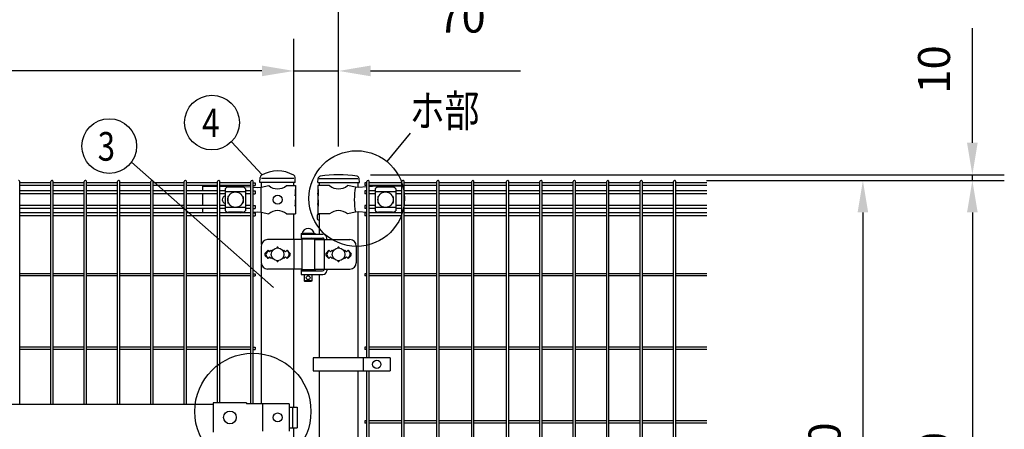
# Model space of a CAD drawing. Units: millimetres. Extents: x 123 to 7340, y 46 to 5280.
# Drawn here: x 1538 to 3079, y 3281 to 3922 of the extents above; entities that cross this region are included whole.
import ezdxf

# ---------------------------------------------------------------- set-up
doc = ezdxf.new("R2010")
doc.units = ezdxf.units.MM
doc.header["$LTSCALE"] = 200
doc.header["$PDMODE"] = 33
doc.header["$PDSIZE"] = 1
for name, color, linetype in [('MOJI', 6, 'Continuous'), ('SJC', 1, 'Continuous'), ('SUNPOU', 4, 'Continuous')]:
    doc.layers.add(name, color=color, linetype=linetype)
doc.styles.add('EXT08', font='ROMANS.shx', dxfattribs={"width": 0.8, "bigfont": 'EXTFONT.shx'})
doc.dimstyles.new('SJC', dxfattribs={"dimtxt": 0.18, "dimasz": 0.18, "dimexe": 0.18, "dimexo": 0.0625, "dimgap": 0.09, "dimtad": 0, "dimtih": 1, "dimtoh": 1, "dimdec": 4, "dimzin": 0, "dimdsep": 46, "dimtxsty": 'Standard', "dimcen": 0.09, "dimadec": 0, "dimazin": 0, "dimtfac": 1, "dimtdec": 4, "dimtofl": 0, "dimtmove": 0, "dimatfit": 3, "dimfxl": 1, "dimtolj": 1, "dimtzin": 0, "dimarcsym": 0})

# ---------------------------------------------------------------- blocks, each defined once
blk = doc.blocks.new('*D2')
at = {"layer": 'DEFPOINTS', "color": 0}
for p in [(1967.4, 3841.7), (1967.4, 3673.4), (2037.4, 3673.4)]:
    blk.add_point(p, dxfattribs=at)
at = {"layer": 'SUNPOU', "color": 0, "lineweight": -2}
for p, q in [((1967.4, 3723.4), (1967.4, 3891.7)), ((2037.4, 3723.4), (2037.4, 3891.7)), ((1917.4, 3841.7), (1867.4, 3841.7)), ((1967.4, 3841.7), (2037.4, 3841.7)), ((2087.4, 3841.7), (2322.1, 3841.7))]:
    blk.add_line(p, q, dxfattribs=at)
at = {"layer": 'SUNPOU', "color": 0}
for points in [[(1917.4, 3850.1), (1917.4, 3833.4), (1967.4, 3841.7)], [(2087.4, 3850.1), (2087.4, 3833.4), (2037.4, 3841.7)]]:
    blk.add_solid(points, dxfattribs=at)
at = {"layer": 'SUNPOU', "color": 0, "insert": (2229.8, 3926.7), "char_height": 50, "attachment_point": 5, "style": 'EXT08'}
blk.add_mtext('\\A1;70', dxfattribs=at)
blk = doc.blocks.new('*D4')
at = {"layer": 'DEFPOINTS', "color": 0}
for p in [(837.4, 4009.2), (837.4, 3673.4), (2037.4, 3673.4)]:
    blk.add_point(p, dxfattribs=at)
at = {"layer": 'SUNPOU', "color": 0, "lineweight": -2}
for p, q in [((837.4, 3723.4), (837.4, 4059.2)), ((2037.4, 3723.4), (2037.4, 4059.2)), ((1987.4, 4009.2), (887.4, 4009.2))]:
    blk.add_line(p, q, dxfattribs=at)
at = {"layer": 'SUNPOU', "color": 0}
for points in [[(887.4, 4017.5), (887.4, 4000.8), (837.4, 4009.2)], [(1987.4, 4017.5), (1987.4, 4000.8), (2037.4, 4009.2)]]:
    blk.add_solid(points, dxfattribs=at)
at = {"layer": 'SUNPOU', "color": 0, "insert": (1437.4, 4094.2), "char_height": 50, "attachment_point": 5, "style": 'EXT08'}
blk.add_mtext('\\A1;1200', dxfattribs=at)
blk = doc.blocks.new('*D6')
at = {"layer": 'DEFPOINTS', "color": 0}
for p in [(2037.4, 3679.4), (2563.1, 3670.4), (3029.1, 3670.4)]:
    blk.add_point(p, dxfattribs=at)
at = {"layer": 'SUNPOU', "color": 0, "lineweight": -2}
for p, q in [((3029.1, 3729.4), (3029.1, 3908.5)), ((2087.4, 3679.4), (3079.1, 3679.4)), ((2613.1, 3670.4), (3079.1, 3670.4)), ((3029.1, 3670.4), (3029.1, 3679.4)), ((3029.1, 3620.4), (3029.1, 3570.4))]:
    blk.add_line(p, q, dxfattribs=at)
at = {"layer": 'SUNPOU', "color": 0}
for points in [[(3020.7, 3729.4), (3037.4, 3729.4), (3029.1, 3679.4)], [(3020.7, 3620.4), (3037.4, 3620.4), (3029.1, 3670.4)]]:
    blk.add_solid(points, dxfattribs=at)
at = {"layer": 'SUNPOU', "color": 0, "insert": (2969.1, 3844), "char_height": 50, "attachment_point": 5, "rotation": 90, "style": 'EXT08'}
blk.add_mtext('\\A1;10', dxfattribs=at)
blk = doc.blocks.new('*D7')
at = {"layer": 'DEFPOINTS', "color": 0}
for p in [(2563.1, 3670.4), (2563.1, 2800.4), (2857.8, 2800.4)]:
    blk.add_point(p, dxfattribs=at)
at = {"layer": 'SUNPOU', "color": 0, "lineweight": -2}
for p, q in [((2613.1, 3670.4), (2907.8, 3670.4)), ((2857.8, 3620.4), (2857.8, 2850.4)), ((2613.1, 2800.4), (2907.8, 2800.4))]:
    blk.add_line(p, q, dxfattribs=at)
at = {"layer": 'SUNPOU', "color": 0}
for points in [[(2849.5, 3620.4), (2866.1, 3620.4), (2857.8, 3670.4)], [(2849.5, 2850.4), (2866.1, 2850.4), (2857.8, 2800.4)]]:
    blk.add_solid(points, dxfattribs=at)
at = {"layer": 'SUNPOU', "color": 0, "insert": (2797.8, 3235.4), "char_height": 50, "attachment_point": 5, "rotation": 90, "style": 'EXT08'}
blk.add_mtext('\\A1;870', dxfattribs=at)
blk = doc.blocks.new('*D9')
at = {"layer": 'DEFPOINTS', "color": 0}
for p in [(2563.1, 3670.4), (2563.1, 2770.4), (3029.1, 2770.4)]:
    blk.add_point(p, dxfattribs=at)
at = {"layer": 'SUNPOU', "color": 0, "lineweight": -2}
for p, q in [((2613.1, 3670.4), (3079.1, 3670.4)), ((3029.1, 3620.4), (3029.1, 2820.4)), ((2613.1, 2770.4), (3079.1, 2770.4))]:
    blk.add_line(p, q, dxfattribs=at)
at = {"layer": 'SUNPOU', "color": 0}
for points in [[(3020.7, 3620.4), (3037.4, 3620.4), (3029.1, 3670.4)], [(3020.7, 2820.4), (3037.4, 2820.4), (3029.1, 2770.4)]]:
    blk.add_solid(points, dxfattribs=at)
at = {"layer": 'SUNPOU', "color": 0, "insert": (2969.1, 3220.4), "char_height": 50, "attachment_point": 5, "rotation": 90, "style": 'EXT08'}
blk.add_mtext('\\A1;900', dxfattribs=at)
blk = doc.blocks.new('*D13')
at = {"layer": 'DEFPOINTS', "color": 0}
for p in [(887.4, 3841.7), (887.4, 3673.4), (1967.4, 3673.4)]:
    blk.add_point(p, dxfattribs=at)
at = {"layer": 'SUNPOU', "color": 0, "lineweight": -2}
for p, q in [((887.4, 3723.4), (887.4, 3891.7)), ((1967.4, 3723.4), (1967.4, 3891.7)), ((1917.4, 3841.7), (937.4, 3841.7))]:
    blk.add_line(p, q, dxfattribs=at)
at = {"layer": 'SUNPOU', "color": 0}
for points in [[(937.4, 3850.1), (937.4, 3833.4), (887.4, 3841.7)], [(1917.4, 3850.1), (1917.4, 3833.4), (1967.4, 3841.7)]]:
    blk.add_solid(points, dxfattribs=at)
at = {"layer": 'SUNPOU', "color": 0, "insert": (1427.4, 3926.7), "char_height": 50, "attachment_point": 5, "style": 'EXT08'}
blk.add_mtext('\\A1;1080', dxfattribs=at)

msp = doc.modelspace()

# ---------------------------------------------------------------- linework, layer by layer
at = {"layer": 'MOJI'}
for p, q in [((1967.38605, 3673.44628), (1916.58605, 3673.44628)), ((2007.13605, 3673.44628), (2067.63605, 3673.44628)), ((1824.28605, 3661.44628), (1848.10605, 3661.44628)), ((1824.28605, 3661.44628), (1824.28605, 3654.09628)), ((1851.70605, 3661.44628), (1879.11905, 3661.44628)), ((1860.01105, 3657.64375), (1860.01105, 3623.24881)), ((1892.01105, 3652.69434), (1860.01105, 3652.69434)), ((1887.01105, 3660.05105), (1865.01105, 3660.05105)), ((1879.11905, 3661.44628), (1900.31605, 3660.27786)), ((1892.01105, 3657.64375), (1892.01105, 3623.24881)), ((1903.91605, 3660.07942), (1910.8667, 3659.69628)), ((1910.8667, 3659.69628), (1916.11905, 3659.94628)), ((1915.76163, 3659.92841), (1915.76163, 3620.96415)), ((1916.11905, 3659.94628), (1928.01907, 3662.44628)), ((1955.95303, 3662.44628), (1969.78605, 3662.44628)), ((1969.27704, 3656.44628), (1969.78605, 3656.44628)), ((1969.27704, 3656.44628), (1969.27704, 3646.44628)), ((1969.78605, 3662.44628), (1969.78605, 3656.44628)), ((1969.78605, 3656.44628), (1969.78605, 3634.44628)), ((2023.41907, 3662.44628), (2004.78605, 3662.44628)), ((2004.78605, 3662.44628), (2004.78605, 3656.44628)), ((2004.78605, 3656.44628), (2005.385, 3656.44628)), ((2004.78605, 3656.44628), (2004.78605, 3634.44628)), ((2005.385, 3656.44628), (2005.385, 3646.44628)), ((2063.79576, 3659.92103), (2051.35303, 3662.44628)), ((2068.62687, 3659.69628), (2063.79576, 3659.92103)), ((2081.76835, 3660.53995), (2068.62687, 3659.69628)), ((2095.88605, 3661.44628), (2085.36835, 3660.77106)), ((2094.88605, 3657.64375), (2094.88605, 3623.24881)), ((2126.88605, 3652.69434), (2094.88605, 3652.69434)), ((2135.88605, 3661.44628), (2095.88605, 3661.44628)), ((2121.88605, 3660.05105), (2099.88605, 3660.05105)), ((2126.88605, 3657.64375), (2126.88605, 3623.24881)), ((2135.88605, 3661.44628), (2135.88605, 3654.09628)), ((1824.28605, 3649.59628), (1824.28605, 3631.29628)), ((1864.01105, 3644.94628), (1864.01105, 3635.94628)), ((1865.01105, 3645.94628), (1865.34569, 3645.94628)), ((1886.67641, 3645.94628), (1887.01105, 3645.94628)), ((1888.01105, 3644.94628), (1888.01105, 3635.94628)), ((1969.27704, 3646.44628), (1969.78605, 3650.44628)), ((1969.27704, 3640.44628), (1969.78605, 3640.44628)), ((1969.27704, 3640.44628), (1969.27704, 3630.44628)), ((1969.78605, 3650.44628), (1969.78605, 3640.44628)), ((2004.78605, 3650.44628), (2004.78605, 3640.44628)), ((2005.385, 3646.44628), (2004.78605, 3650.44628)), ((2004.78605, 3640.44628), (2005.385, 3640.44628)), ((2005.385, 3640.44628), (2005.385, 3630.44628)), ((2098.88605, 3644.94628), (2098.88605, 3635.94628)), ((2099.88605, 3645.94628), (2100.22069, 3645.94628)), ((2121.55141, 3645.94628), (2121.88605, 3645.94628)), ((2122.88605, 3644.94628), (2122.88605, 3635.94628)), ((2135.88605, 3649.59628), (2135.88605, 3631.29628)), ((1824.28605, 3626.79628), (1824.28605, 3619.69628)), ((1892.01105, 3628.19822), (1860.01105, 3628.19822)), ((1865.01105, 3634.94628), (1865.34569, 3634.94628)), ((1887.01105, 3620.84151), (1865.01105, 3620.84151)), ((1883.65443, 3619.69628), (1900.31605, 3620.61471)), ((1886.67641, 3634.94628), (1887.01105, 3634.94628)), ((1903.91605, 3620.81315), (1910.8667, 3621.19628)), ((1910.8667, 3621.19628), (1916.11905, 3620.94628)), ((1916.11905, 3620.94628), (1928.01907, 3618.44628)), ((1969.27704, 3630.44628), (1969.78605, 3634.44628)), ((1969.78605, 3634.44628), (1969.78605, 3618.44628)), ((2004.78605, 3634.44628), (2004.78605, 3618.44628)), ((2005.385, 3630.44628), (2004.78605, 3634.44628)), ((2063.79576, 3620.97153), (2051.35303, 3618.44628)), ((2068.62687, 3621.19628), (2063.79576, 3620.97153)), ((2081.76835, 3620.35262), (2068.62687, 3621.19628)), ((2126.88605, 3628.19822), (2094.88605, 3628.19822)), ((2099.88605, 3634.94628), (2100.22069, 3634.94628)), ((2121.88605, 3620.84151), (2099.88605, 3620.84151)), ((2121.55141, 3634.94628), (2121.88605, 3634.94628)), ((2135.88605, 3626.79628), (2135.88605, 3619.69628)), ((1955.95303, 3618.44628), (1969.78605, 3618.44628)), ((2023.41907, 3618.44628), (2004.78605, 3618.44628)), ((2091.99188, 3619.69628), (2085.36835, 3620.1215)), ((1979.81105, 3577.94628), (1926.33225, 3577.94628)), ((1967.58842, 3577.94628), (1967.58842, 3531.94628)), ((1978.81105, 3587.44628), (2000.81105, 3587.44628)), ((1978.81105, 3587.44628), (1978.81105, 3586.44628)), ((1978.81105, 3586.44628), (1978.81105, 3580.44628)), ((1978.81105, 3586.44628), (2012.86554, 3586.44628)), ((1978.81105, 3586.44628), (2000.81105, 3586.44628)), ((1978.81105, 3580.44628), (2012.37247, 3580.44628)), ((1979.81105, 3578.94628), (1979.81105, 3530.94628)), ((1999.81105, 3578.94628), (1979.81105, 3578.94628)), ((1999.31105, 3587.44628), (1980.31105, 3587.44628)), ((1983.81105, 3580.44628), (1983.81105, 3578.94628)), ((1995.81105, 3580.44628), (1995.81105, 3578.94628)), ((1999.81105, 3578.94628), (1999.81105, 3530.94628)), ((1999.81105, 3577.94628), (2055.15516, 3577.94628)), ((2000.81105, 3587.44628), (2000.81105, 3586.44628)), ((2014.97055, 3578.94628), (2014.97055, 3530.94628)), ((2018.86554, 3577.94628), (2018.86554, 3580.44628)), ((1916.33225, 3567.94628), (1916.33225, 3541.94628)), ((1926.98605, 3561.31024), (1922.74341, 3557.0676)), ((1926.98605, 3561.31024), (1924.06004, 3556.50702)), ((1926.98605, 3561.31024), (1929.48605, 3558.81024)), ((1929.48605, 3558.81024), (1931.98605, 3561.31024)), ((1931.98605, 3561.31024), (1933.33467, 3559.96162)), ((1950.63743, 3559.96162), (1951.98605, 3561.31024)), ((1951.98605, 3561.31024), (1954.48605, 3558.81024)), ((1954.48605, 3558.81024), (1956.98605, 3561.31024)), ((1956.98605, 3561.31024), (1961.22869, 3557.0676)), ((1956.98605, 3561.31024), (1959.91206, 3556.50702)), ((2022.38605, 3561.31024), (2018.14312, 3557.06731)), ((2022.38605, 3561.31024), (2019.46007, 3556.507)), ((2024.88605, 3558.81024), (2022.38605, 3561.31024)), ((2027.38605, 3561.31024), (2024.88605, 3558.81024)), ((2028.73467, 3559.96162), (2027.38605, 3561.31024)), ((2047.38605, 3561.31024), (2046.03743, 3559.96162)), ((2049.88605, 3558.81024), (2047.38605, 3561.31024)), ((2052.38605, 3561.31024), (2049.88605, 3558.81024)), ((2052.38605, 3561.31024), (2056.62898, 3557.06731)), ((2052.38605, 3561.31024), (2055.31203, 3556.507)), ((2065.15516, 3567.94628), (2065.15516, 3541.94628)), ((1922.74341, 3552.82496), (1926.98605, 3548.58232)), ((1926.98605, 3548.58232), (1924.06004, 3553.38554)), ((1929.48605, 3551.08232), (1926.98605, 3548.58232)), ((1931.98605, 3548.58232), (1929.48605, 3551.08232)), ((1933.33467, 3549.93094), (1931.98605, 3548.58232)), ((1951.98605, 3548.58232), (1950.63743, 3549.93094)), ((1954.48605, 3551.08232), (1951.98605, 3548.58232)), ((1956.98605, 3548.58232), (1954.48605, 3551.08232)), ((1956.98605, 3548.58232), (1959.91206, 3553.38554)), ((1961.22869, 3552.82496), (1956.98605, 3548.58232)), ((2018.14341, 3552.82496), (2022.38605, 3548.58232)), ((2022.38605, 3548.58232), (2019.46007, 3553.38556)), ((2022.38605, 3548.58232), (2024.88605, 3551.08232)), ((2024.88605, 3551.08232), (2027.38605, 3548.58232)), ((2027.38605, 3548.58232), (2028.73467, 3549.93094)), ((2046.03743, 3549.93094), (2047.38605, 3548.58232)), ((2047.38605, 3548.58232), (2049.88605, 3551.08232)), ((2049.88605, 3551.08232), (2052.38605, 3548.58232)), ((2052.38605, 3548.58232), (2055.31203, 3553.38556)), ((2056.62869, 3552.82496), (2052.38605, 3548.58232)), ((1979.81105, 3531.94628), (1926.33225, 3531.94628)), ((1978.81105, 3530.44628), (2000.81105, 3530.44628)), ((1978.81105, 3530.44628), (1978.81105, 3529.44628)), ((1978.81105, 3529.44628), (1978.81105, 3523.44628)), ((1978.81105, 3529.44628), (2012.37247, 3529.44628)), ((1978.81105, 3529.44628), (2000.81105, 3529.44628)), ((1999.81105, 3530.94628), (1979.81105, 3530.94628)), ((1983.81105, 3530.94628), (1983.81105, 3530.44628)), ((1995.81105, 3530.94628), (1995.81105, 3530.44628)), ((1999.81105, 3531.94628), (2055.15516, 3531.94628)), ((2000.81105, 3530.44628), (2000.81105, 3529.44628)), ((2018.86554, 3531.94628), (2018.86554, 3529.44628)), ((1978.81105, 3523.44628), (2012.86554, 3523.44628)), ((1983.81105, 3523.44628), (1983.81105, 3513.44628)), ((1995.81105, 3513.44628), (1983.81105, 3513.44628)), ((1983.81105, 3513.44628), (1984.81105, 3512.44628)), ((1995.81105, 3513.44628), (1994.81105, 3512.44628)), ((1995.81105, 3523.44628), (1995.81105, 3513.44628)), ((1994.81105, 3512.44628), (1984.81105, 3512.44628)), ((2118.36509, 3392.94626), (1997.86509, 3392.94626)), ((1997.86509, 3392.94626), (1997.86509, 3372.94626)), ((2075.89834, 3392.94626), (2075.89834, 3372.94626)), ((2118.36509, 3392.94626), (2118.36509, 3372.94626)), ((1997.86509, 3372.94626), (2118.36509, 3372.94626)), ((1013.38605, 3320.94628), (1841.38605, 3320.94628)), ((1841.38605, 3323.04628), (1841.38605, 3276.84628)), ((1893.38605, 3323.04628), (1841.38605, 3323.04628)), ((1893.38605, 3323.04628), (1893.38605, 3321.44628)), ((1960.26506, 3321.44628), (1893.38605, 3321.44628)), ((1918.47744, 3321.44628), (1918.47744, 3278.44628)), ((1960.26506, 3321.44628), (1960.26506, 3278.44628)), ((1960.26506, 3315.94628), (1972.57109, 3315.94628)), ((1965.4781, 3315.94628), (1965.4781, 3283.94628)), ((1972.57109, 3315.94628), (1972.57109, 3283.94628)), ((1960.26506, 3283.94628), (1972.57109, 3283.94628))]:
    msp.add_line(p, q, dxfattribs=at)
for centre, radius in [((1876.01105, 3640.44628), 12), ((2110.88605, 3640.44628), 12), ((1941.98605, 3640.44628), 7), ((1941.98605, 3554.94628), 10), ((2037.38605, 3554.94628), 10), ((1989.81105, 3518.44628), 3), ((2097.13171, 3382.94626), 6.5), ((1867.38604, 3299.94628), 10), ((1941.98605, 3299.94628), 7)]:
    msp.add_circle(centre, radius, dxfattribs=at)
for centre, radius, start, end in [((1865.71058, 3652.20193), 7.88023, 95.09287462, 136.32509169), ((1886.31152, 3652.20193), 7.88023, 43.67490831, 84.90712538), ((1941.98605, 3679.45393), 22.00765, 230.60656182, 309.39343818), ((2037.38605, 3679.45393), 22.00765, 230.60656182, 309.39343818), ((2171.88068, 3640.44628), 109.82539, 169.78603114, 190.21396886), ((2100.58558, 3652.20193), 7.88023, 95.09287462, 136.32509169), ((2121.18652, 3652.20193), 7.88023, 43.67490831, 84.90712538), ((1861.26105, 3640.44628), 6, 102.02471486, 257.97528514), ((1865.01105, 3644.94628), 1, 90, 180), ((1865.01105, 3635.94628), 1, 180, 270), ((1887.01105, 3644.94628), 1, 0, 90), ((1887.01105, 3635.94628), 1, 270, 0), ((2099.88605, 3644.94628), 1, 90, 180), ((2099.88605, 3635.94628), 1, 180, 270), ((2121.88605, 3644.94628), 1, 0, 90), ((2121.88605, 3635.94628), 1, 270, 0), ((1865.71058, 3628.69063), 7.88023, 223.67490831, 264.90712538), ((1886.31152, 3628.69063), 7.88023, 275.09287462, 316.32509169), ((1941.98605, 3601.43863), 22.00765, 50.60656182, 129.39343818), ((2037.38605, 3601.43863), 22.00765, 50.60656182, 129.39343818), ((2100.58558, 3628.69063), 7.88023, 223.67490831, 264.90712538), ((2121.18652, 3628.69063), 7.88023, 275.09287462, 316.32509169), ((1989.81105, 3585.80566), 9.64062, 9.79818491, 170.20181509), ((1926.33225, 3567.94628), 10, 90, 180), ((1995.33295, 3577.44628), 3, 30, 80.82980076), ((2012.37247, 3577.44628), 3, 30, 90), ((2012.86554, 3580.44628), 6, 0, 90), ((2055.15516, 3567.94628), 10, 0, 90), ((1941.98605, 3565.31024), 1, 336.05783135, 203.94216865), ((2037.38605, 3565.31024), 1, 336.05783135, 203.94216865), ((1924.86473, 3554.94628), 3, 135, 225), ((1926.62209, 3554.94628), 3, 148.65121084, 211.34878916), ((1941.98605, 3544.58232), 1, 156.05783135, 23.94216865), ((1957.35001, 3554.94628), 3, 328.65121084, 31.34878916), ((1959.10737, 3554.94628), 3, 315, 45), ((2020.26473, 3554.94628), 3, 135, 225), ((2022.02213, 3554.94628), 3, 148.65156482, 211.34843518), ((2037.38605, 3544.58232), 1, 156.05783135, 23.94216865), ((2052.74997, 3554.94628), 3, 328.65156482, 31.34843518), ((2054.50737, 3554.94628), 3, 315, 45), ((1926.33225, 3541.94628), 10, 180, 270), ((1995.33295, 3532.44628), 3, 318.1896851, 330), ((2012.37247, 3532.44628), 3, 270, 330), ((2012.86554, 3529.44628), 6, 270, 0), ((2055.15516, 3541.94628), 10, 270, 0)]:
    msp.add_arc(centre, radius, start, end, dxfattribs=at)
at = {"layer": 'SJC'}
for p, q in [((1538.44605, 3320.94628), (1538.44605, 3668.64628)), ((1587.05605, 3666.89628), (1538.44605, 3666.89628)), ((1587.05605, 3320.94628), (1587.05605, 3668.64628)), ((1590.65605, 3320.94628), (1590.65605, 3668.64628)), ((1639.26605, 3666.89628), (1590.65605, 3666.89628)), ((1639.26605, 3320.94628), (1639.26605, 3668.64628)), ((1642.86605, 3320.94628), (1642.86605, 3668.64628)), ((1691.47605, 3666.89628), (1642.86605, 3666.89628)), ((1691.47605, 3320.94628), (1691.47605, 3668.64628)), ((1695.07605, 3320.94628), (1695.07605, 3668.64628)), ((1743.68605, 3666.89628), (1695.07605, 3666.89628)), ((1743.68605, 3320.94628), (1743.68605, 3668.64628)), ((1747.28605, 3320.94628), (1747.28605, 3668.64628)), ((1795.89605, 3666.89628), (1747.28605, 3666.89628)), ((1795.89605, 3320.94628), (1795.89605, 3668.64628)), ((1799.49605, 3320.94628), (1799.49605, 3668.64628)), ((1848.10605, 3666.89628), (1799.49605, 3666.89628)), ((1848.10605, 3323.04628), (1848.10605, 3668.64628)), ((1851.70605, 3323.04628), (1851.70605, 3668.64628)), ((1900.31605, 3666.89628), (1851.70605, 3666.89628)), ((1900.31605, 3321.44628), (1900.31605, 3668.64628)), ((1903.91605, 3321.44628), (1903.91605, 3668.64628)), ((1903.91605, 3666.89628), (1907.11605, 3666.89628)), ((1907.11605, 3666.89628), (1907.11605, 3662.39628)), ((1914.33605, 3667.44628), (1914.67723, 3675.24099)), ((1969.63605, 3667.44628), (1914.33605, 3667.44628)), ((1916.58605, 3660.04439), (1916.58605, 3667.44628)), ((1967.38605, 3662.44628), (1967.38605, 3667.44628)), ((1969.63605, 3667.44628), (1969.2941, 3675.25853)), ((2004.91898, 3667.44628), (2005.31761, 3673.42577)), ((2004.91898, 3667.44628), (2069.91898, 3667.44628)), ((2007.13605, 3667.44628), (2007.13605, 3662.44628)), ((2067.63605, 3667.44628), (2067.63605, 3659.74238)), ((2069.91898, 3667.44628), (2069.52035, 3673.42577)), ((2081.76835, 3666.89628), (2078.56835, 3666.89628)), ((2078.56835, 3666.89628), (2078.56835, 3662.39628)), ((2081.76835, 3392.94626), (2081.76835, 3668.64628)), ((2085.36835, 3392.94626), (2085.36835, 3668.64628)), ((2136.39835, 3666.89628), (2085.36835, 3666.89628)), ((2136.39835, 2802.24628), (2136.39835, 3668.64628)), ((2139.99835, 2802.24628), (2139.99835, 3668.64628)), ((2191.02835, 3666.89628), (2139.99835, 3666.89628)), ((2191.02835, 2802.24628), (2191.02835, 3668.64628)), ((2194.62835, 2802.24628), (2194.62835, 3668.64628)), ((2245.65835, 3666.89628), (2194.62835, 3666.89628)), ((2245.65835, 2802.24628), (2245.65835, 3668.64628)), ((2249.25835, 2802.24628), (2249.25835, 3668.64628)), ((2300.28835, 3666.89628), (2249.25835, 3666.89628)), ((2300.28835, 2802.24628), (2300.28835, 3668.64628)), ((2303.88835, 2802.24628), (2303.88835, 3668.64628)), ((2352.49835, 3666.89628), (2303.88835, 3666.89628)), ((2352.49835, 2802.24628), (2352.49835, 3668.64628)), ((2356.09835, 2802.24628), (2356.09835, 3668.64628)), ((2404.70835, 3666.89628), (2356.09835, 3666.89628)), ((2404.70835, 2802.24628), (2404.70835, 3668.64628)), ((2408.30835, 2802.24628), (2408.30835, 3668.64628)), ((2456.91835, 3666.89628), (2408.30835, 3666.89628)), ((2456.91835, 2802.24628), (2456.91835, 3668.64628)), ((2460.51835, 2802.24628), (2460.51835, 3668.64628)), ((2509.12835, 3666.89628), (2460.51835, 3666.89628)), ((2509.12835, 2802.24628), (2509.12835, 3668.64628)), ((2512.72835, 2802.24628), (2512.72835, 3668.64628)), ((2561.33835, 3666.89628), (2512.72835, 3666.89628)), ((2561.33835, 2802.24628), (2561.33835, 3668.64628)), ((2564.93835, 2802.24628), (2564.93835, 3668.64628)), ((2613.54835, 3666.89628), (2564.93835, 3666.89628)), ((1587.05605, 3662.39628), (1538.44605, 3662.39628)), ((1587.05605, 3654.09628), (1538.44605, 3654.09628)), ((1639.26605, 3662.39628), (1590.65605, 3662.39628)), ((1639.26605, 3654.09628), (1590.65605, 3654.09628)), ((1691.47605, 3662.39628), (1642.86605, 3662.39628)), ((1691.47605, 3654.09628), (1642.86605, 3654.09628)), ((1743.68605, 3662.39628), (1695.07605, 3662.39628)), ((1743.68605, 3654.09628), (1695.07605, 3654.09628)), ((1795.89605, 3662.39628), (1747.28605, 3662.39628)), ((1795.89605, 3654.09628), (1747.28605, 3654.09628)), ((1848.10605, 3662.39628), (1799.49605, 3662.39628)), ((1848.10605, 3654.09628), (1799.49605, 3654.09628)), ((1900.31605, 3662.39628), (1851.70605, 3662.39628)), ((1860.01105, 3654.09628), (1851.70605, 3654.09628)), ((1900.31605, 3654.09628), (1892.01105, 3654.09628)), ((1903.91605, 3662.39628), (1907.11605, 3662.39628)), ((1903.91605, 3654.09628), (1907.11605, 3654.09628)), ((1907.11605, 3654.09628), (1907.11605, 3649.59628)), ((2081.76835, 3662.39628), (2078.56835, 3662.39628)), ((2081.76835, 3654.09628), (2078.56835, 3654.09628)), ((2078.56835, 3654.09628), (2078.56835, 3649.59628)), ((2136.39835, 3662.39628), (2085.36835, 3662.39628)), ((2094.88605, 3654.09628), (2085.36835, 3654.09628)), ((2136.39835, 3654.09628), (2126.88605, 3654.09628)), ((2191.02835, 3662.39628), (2139.99835, 3662.39628)), ((2191.02835, 3654.09628), (2139.99835, 3654.09628)), ((2245.65835, 3662.39628), (2194.62835, 3662.39628)), ((2245.65835, 3654.09628), (2194.62835, 3654.09628)), ((2300.28835, 3662.39628), (2249.25835, 3662.39628)), ((2300.28835, 3654.09628), (2249.25835, 3654.09628)), ((2352.49835, 3662.39628), (2303.88835, 3662.39628)), ((2352.49835, 3654.09628), (2303.88835, 3654.09628)), ((2404.70835, 3662.39628), (2356.09835, 3662.39628)), ((2404.70835, 3654.09628), (2356.09835, 3654.09628)), ((2456.91835, 3662.39628), (2408.30835, 3662.39628)), ((2456.91835, 3654.09628), (2408.30835, 3654.09628)), ((2509.12835, 3662.39628), (2460.51835, 3662.39628)), ((2509.12835, 3654.09628), (2460.51835, 3654.09628)), ((2561.33835, 3662.39628), (2512.72835, 3662.39628)), ((2561.33835, 3654.09628), (2512.72835, 3654.09628)), ((2613.54835, 3662.39628), (2564.93835, 3662.39628)), ((2613.54835, 3654.09628), (2564.93835, 3654.09628)), ((1587.05605, 3649.59628), (1538.44605, 3649.59628)), ((1639.26605, 3649.59628), (1590.65605, 3649.59628)), ((1691.47605, 3649.59628), (1642.86605, 3649.59628)), ((1743.68605, 3649.59628), (1695.07605, 3649.59628)), ((1795.89605, 3649.59628), (1747.28605, 3649.59628)), ((1848.10605, 3649.59628), (1799.49605, 3649.59628)), ((1860.01105, 3649.59628), (1851.70605, 3649.59628)), ((1900.31605, 3649.59628), (1892.01105, 3649.59628)), ((1903.91605, 3649.59628), (1907.11605, 3649.59628)), ((2081.76835, 3649.59628), (2078.56835, 3649.59628)), ((2094.88605, 3649.59628), (2085.36835, 3649.59628)), ((2136.39835, 3649.59628), (2126.88605, 3649.59628)), ((2191.02835, 3649.59628), (2139.99835, 3649.59628)), ((2245.65835, 3649.59628), (2194.62835, 3649.59628)), ((2300.28835, 3649.59628), (2249.25835, 3649.59628)), ((2352.49835, 3649.59628), (2303.88835, 3649.59628)), ((2404.70835, 3649.59628), (2356.09835, 3649.59628)), ((2456.91835, 3649.59628), (2408.30835, 3649.59628)), ((2509.12835, 3649.59628), (2460.51835, 3649.59628)), ((2561.33835, 3649.59628), (2512.72835, 3649.59628)), ((2613.54835, 3649.59628), (2564.93835, 3649.59628)), ((1587.05605, 3631.29628), (1538.44605, 3631.29628)), ((1587.05605, 3626.79628), (1538.44605, 3626.79628)), ((1639.26605, 3631.29628), (1590.65605, 3631.29628)), ((1639.26605, 3626.79628), (1590.65605, 3626.79628)), ((1691.47605, 3631.29628), (1642.86605, 3631.29628)), ((1691.47605, 3626.79628), (1642.86605, 3626.79628)), ((1743.68605, 3631.29628), (1695.07605, 3631.29628)), ((1743.68605, 3626.79628), (1695.07605, 3626.79628)), ((1795.89605, 3631.29628), (1747.28605, 3631.29628)), ((1795.89605, 3626.79628), (1747.28605, 3626.79628)), ((1848.10605, 3631.29628), (1799.49605, 3631.29628)), ((1848.10605, 3626.79628), (1799.49605, 3626.79628)), ((1860.01105, 3631.29628), (1851.70605, 3631.29628)), ((1860.01105, 3626.79628), (1851.70605, 3626.79628)), ((1900.31605, 3631.29628), (1892.01105, 3631.29628)), ((1900.31605, 3626.79628), (1892.01105, 3626.79628)), ((1903.91605, 3631.29628), (1907.11605, 3631.29628)), ((1903.91605, 3626.79628), (1907.11605, 3626.79628)), ((1907.11605, 3631.29628), (1907.11605, 3626.79628)), ((1916.58605, 3570.18492), (1916.58605, 3620.84817)), ((2067.63605, 3621.15019), (2067.63605, 3392.94626)), ((2081.76835, 3631.29628), (2078.56835, 3631.29628)), ((2078.56835, 3631.29628), (2078.56835, 3626.79628)), ((2081.76835, 3626.79628), (2078.56835, 3626.79628)), ((2094.88605, 3631.29628), (2085.36835, 3631.29628)), ((2094.88605, 3626.79628), (2085.36835, 3626.79628)), ((2136.39835, 3631.29628), (2126.88605, 3631.29628)), ((2136.39835, 3626.79628), (2126.88605, 3626.79628)), ((2191.02835, 3631.29628), (2139.99835, 3631.29628)), ((2191.02835, 3626.79628), (2139.99835, 3626.79628)), ((2245.65835, 3631.29628), (2194.62835, 3631.29628)), ((2245.65835, 3626.79628), (2194.62835, 3626.79628)), ((2300.28835, 3631.29628), (2249.25835, 3631.29628)), ((2300.28835, 3626.79628), (2249.25835, 3626.79628)), ((2352.49835, 3631.29628), (2303.88835, 3631.29628)), ((2352.49835, 3626.79628), (2303.88835, 3626.79628)), ((2404.70835, 3631.29628), (2356.09835, 3631.29628)), ((2404.70835, 3626.79628), (2356.09835, 3626.79628)), ((2456.91835, 3631.29628), (2408.30835, 3631.29628)), ((2456.91835, 3626.79628), (2408.30835, 3626.79628)), ((2509.12835, 3631.29628), (2460.51835, 3631.29628)), ((2509.12835, 3626.79628), (2460.51835, 3626.79628)), ((2561.33835, 3631.29628), (2512.72835, 3631.29628)), ((2561.33835, 3626.79628), (2512.72835, 3626.79628)), ((2613.54835, 3631.29628), (2564.93835, 3631.29628)), ((2613.54835, 3626.79628), (2564.93835, 3626.79628)), ((1587.05605, 3619.69628), (1538.44605, 3619.69628)), ((1587.05605, 3615.19628), (1538.44605, 3615.19628)), ((1639.26605, 3619.69628), (1590.65605, 3619.69628)), ((1639.26605, 3615.19628), (1590.65605, 3615.19628)), ((1691.47605, 3619.69628), (1642.86605, 3619.69628)), ((1691.47605, 3615.19628), (1642.86605, 3615.19628)), ((1743.68605, 3619.69628), (1695.07605, 3619.69628)), ((1743.68605, 3615.19628), (1695.07605, 3615.19628)), ((1795.89605, 3619.69628), (1747.28605, 3619.69628)), ((1795.89605, 3615.19628), (1747.28605, 3615.19628)), ((1848.10605, 3619.69628), (1799.49605, 3619.69628)), ((1848.10605, 3615.19628), (1799.49605, 3615.19628)), ((1900.31605, 3619.69628), (1851.70605, 3619.69628)), ((1900.31605, 3615.19628), (1851.70605, 3615.19628)), ((1903.91605, 3619.69628), (1907.11605, 3619.69628)), ((1903.91605, 3615.19628), (1907.11605, 3615.19628)), ((1907.11605, 3619.69628), (1907.11605, 3615.19628)), ((1967.38605, 3577.94628), (1967.38605, 3618.44628)), ((2003.83605, 3616.44628), (2003.83605, 3610.44628)), ((2005.33605, 3617.94628), (2007.13605, 3617.94628)), ((2005.33605, 3608.94628), (2007.13605, 3608.94628)), ((2007.13605, 3618.44628), (2007.13605, 3586.44628)), ((2081.76835, 3619.69628), (2078.56835, 3619.69628)), ((2078.56835, 3619.69628), (2078.56835, 3615.19628)), ((2081.76835, 3615.19628), (2078.56835, 3615.19628)), ((2136.39835, 3619.69628), (2085.36835, 3619.69628)), ((2136.39835, 3615.19628), (2085.36835, 3615.19628)), ((2191.02835, 3619.69628), (2139.99835, 3619.69628)), ((2191.02835, 3615.19628), (2139.99835, 3615.19628)), ((2245.65835, 3619.69628), (2194.62835, 3619.69628)), ((2245.65835, 3615.19628), (2194.62835, 3615.19628)), ((2300.28835, 3619.69628), (2249.25835, 3619.69628)), ((2300.28835, 3615.19628), (2249.25835, 3615.19628)), ((2352.49835, 3619.69628), (2303.88835, 3619.69628)), ((2352.49835, 3615.19628), (2303.88835, 3615.19628)), ((2404.70835, 3619.69628), (2356.09835, 3619.69628)), ((2404.70835, 3615.19628), (2356.09835, 3615.19628)), ((2456.91835, 3619.69628), (2408.30835, 3619.69628)), ((2456.91835, 3615.19628), (2408.30835, 3615.19628)), ((2509.12835, 3619.69628), (2460.51835, 3619.69628)), ((2509.12835, 3615.19628), (2460.51835, 3615.19628)), ((2561.33835, 3619.69628), (2512.72835, 3619.69628)), ((2561.33835, 3615.19628), (2512.72835, 3615.19628)), ((2613.54835, 3619.69628), (2564.93835, 3619.69628)), ((2613.54835, 3615.19628), (2564.93835, 3615.19628)), ((1916.58605, 3321.44628), (1916.58605, 3539.70764)), ((1967.38605, 3315.94628), (1967.38605, 3531.94628)), ((1587.05605, 3524.74628), (1538.44605, 3524.74628)), ((1587.05605, 3521.14628), (1538.44605, 3521.14628)), ((1639.26605, 3524.74628), (1590.65605, 3524.74628)), ((1639.26605, 3521.14628), (1590.65605, 3521.14628)), ((1691.47605, 3524.74628), (1642.86605, 3524.74628)), ((1691.47605, 3521.14628), (1642.86605, 3521.14628)), ((1743.68605, 3524.74628), (1695.07605, 3524.74628)), ((1743.68605, 3521.14628), (1695.07605, 3521.14628)), ((1795.89605, 3524.74628), (1747.28605, 3524.74628)), ((1795.89605, 3521.14628), (1747.28605, 3521.14628)), ((1848.10605, 3524.74628), (1799.49605, 3524.74628)), ((1848.10605, 3521.14628), (1799.49605, 3521.14628)), ((1900.31605, 3524.74628), (1851.70605, 3524.74628)), ((1900.31605, 3521.14628), (1851.70605, 3521.14628)), ((1903.91605, 3524.74628), (1907.11605, 3524.74628)), ((1903.91605, 3521.14628), (1907.11605, 3521.14628)), ((1907.11605, 3524.74628), (1907.11605, 3521.14628)), ((2007.13605, 3523.44628), (2007.13605, 3392.94626)), ((2081.76835, 3524.74628), (2078.56835, 3524.74628)), ((2078.56835, 3524.74628), (2078.56835, 3521.14628)), ((2081.76835, 3521.14628), (2078.56835, 3521.14628)), ((2136.39835, 3524.74628), (2085.36835, 3524.74628)), ((2136.39835, 3521.14628), (2085.36835, 3521.14628)), ((2191.02835, 3524.74628), (2139.99835, 3524.74628)), ((2191.02835, 3521.14628), (2139.99835, 3521.14628)), ((2245.65835, 3524.74628), (2194.62835, 3524.74628)), ((2245.65835, 3521.14628), (2194.62835, 3521.14628)), ((2300.28835, 3524.74628), (2249.25835, 3524.74628)), ((2300.28835, 3521.14628), (2249.25835, 3521.14628)), ((2352.49835, 3524.74628), (2303.88835, 3524.74628)), ((2352.49835, 3521.14628), (2303.88835, 3521.14628)), ((2404.70835, 3524.74628), (2356.09835, 3524.74628)), ((2404.70835, 3521.14628), (2356.09835, 3521.14628)), ((2456.91835, 3524.74628), (2408.30835, 3524.74628)), ((2456.91835, 3521.14628), (2408.30835, 3521.14628)), ((2509.12835, 3524.74628), (2460.51835, 3524.74628)), ((2509.12835, 3521.14628), (2460.51835, 3521.14628)), ((2561.33835, 3524.74628), (2512.72835, 3524.74628)), ((2561.33835, 3521.14628), (2512.72835, 3521.14628)), ((2613.54835, 3524.74628), (2564.93835, 3524.74628)), ((2613.54835, 3521.14628), (2564.93835, 3521.14628)), ((1587.05605, 3409.74628), (1538.44605, 3409.74628)), ((1587.05605, 3406.14628), (1538.44605, 3406.14628)), ((1639.26605, 3409.74628), (1590.65605, 3409.74628)), ((1639.26605, 3406.14628), (1590.65605, 3406.14628)), ((1691.47605, 3409.74628), (1642.86605, 3409.74628)), ((1691.47605, 3406.14628), (1642.86605, 3406.14628)), ((1743.68605, 3409.74628), (1695.07605, 3409.74628)), ((1743.68605, 3406.14628), (1695.07605, 3406.14628)), ((1795.89605, 3409.74628), (1747.28605, 3409.74628)), ((1795.89605, 3406.14628), (1747.28605, 3406.14628)), ((1848.10605, 3409.74628), (1799.49605, 3409.74628)), ((1848.10605, 3406.14628), (1799.49605, 3406.14628)), ((1900.31605, 3409.74628), (1851.70605, 3409.74628)), ((1900.31605, 3406.14628), (1851.70605, 3406.14628)), ((1903.91605, 3409.74628), (1907.11605, 3409.74628)), ((1903.91605, 3406.14628), (1907.11605, 3406.14628)), ((1907.11605, 3409.74628), (1907.11605, 3406.14628)), ((2081.76835, 3409.74628), (2078.56835, 3409.74628)), ((2078.56835, 3409.74628), (2078.56835, 3406.14628)), ((2081.76835, 3406.14628), (2078.56835, 3406.14628)), ((2136.39835, 3409.74628), (2085.36835, 3409.74628)), ((2136.39835, 3406.14628), (2085.36835, 3406.14628)), ((2191.02835, 3409.74628), (2139.99835, 3409.74628)), ((2191.02835, 3406.14628), (2139.99835, 3406.14628)), ((2245.65835, 3409.74628), (2194.62835, 3409.74628)), ((2245.65835, 3406.14628), (2194.62835, 3406.14628)), ((2300.28835, 3409.74628), (2249.25835, 3409.74628)), ((2300.28835, 3406.14628), (2249.25835, 3406.14628)), ((2352.49835, 3409.74628), (2303.88835, 3409.74628)), ((2352.49835, 3406.14628), (2303.88835, 3406.14628)), ((2404.70835, 3409.74628), (2356.09835, 3409.74628)), ((2404.70835, 3406.14628), (2356.09835, 3406.14628)), ((2456.91835, 3409.74628), (2408.30835, 3409.74628)), ((2456.91835, 3406.14628), (2408.30835, 3406.14628)), ((2509.12835, 3409.74628), (2460.51835, 3409.74628)), ((2509.12835, 3406.14628), (2460.51835, 3406.14628)), ((2561.33835, 3409.74628), (2512.72835, 3409.74628)), ((2561.33835, 3406.14628), (2512.72835, 3406.14628)), ((2613.54835, 3409.74628), (2564.93835, 3409.74628)), ((2613.54835, 3406.14628), (2564.93835, 3406.14628)), ((2007.13605, 3372.94626), (2007.13605, 3047.94626)), ((2067.63605, 3372.94626), (2067.63605, 3047.94626)), ((2081.76835, 3047.94626), (2081.76835, 3372.94626)), ((2085.36835, 3047.94626), (2085.36835, 3372.94626)), ((1967.38605, 3011.44628), (1967.38605, 3283.94628)), ((2081.76835, 3294.74628), (2078.56835, 3294.74628)), ((2078.56835, 3294.74628), (2078.56835, 3291.14628)), ((2081.76835, 3291.14628), (2078.56835, 3291.14628)), ((2136.39835, 3294.74628), (2085.36835, 3294.74628)), ((2136.39835, 3291.14628), (2085.36835, 3291.14628)), ((2191.02835, 3294.74628), (2139.99835, 3294.74628)), ((2191.02835, 3291.14628), (2139.99835, 3291.14628)), ((2245.65835, 3294.74628), (2194.62835, 3294.74628)), ((2245.65835, 3291.14628), (2194.62835, 3291.14628)), ((2300.28835, 3294.74628), (2249.25835, 3294.74628)), ((2300.28835, 3291.14628), (2249.25835, 3291.14628)), ((2352.49835, 3294.74628), (2303.88835, 3294.74628)), ((2352.49835, 3291.14628), (2303.88835, 3291.14628)), ((2404.70835, 3294.74628), (2356.09835, 3294.74628)), ((2404.70835, 3291.14628), (2356.09835, 3291.14628)), ((2456.91835, 3294.74628), (2408.30835, 3294.74628)), ((2456.91835, 3291.14628), (2408.30835, 3291.14628)), ((2509.12835, 3294.74628), (2460.51835, 3294.74628)), ((2509.12835, 3291.14628), (2460.51835, 3291.14628)), ((2561.33835, 3294.74628), (2512.72835, 3294.74628)), ((2561.33835, 3291.14628), (2512.72835, 3291.14628)), ((2613.54835, 3294.74628), (2564.93835, 3294.74628)), ((2613.54835, 3291.14628), (2564.93835, 3291.14628))]:
    msp.add_line(p, q, dxfattribs=at)
for centre, radius, start, end in [((1942.00051, 3635.61229), 49.834, 59.44943327, 120.59367938), ((1536.64605, 3668.64628), 1.8, 359.99999909, 90), ((1588.85605, 3668.64628), 1.8, 90, 179.99999909), ((1588.85605, 3668.64628), 1.8, 359.99999909, 90), ((1641.06605, 3668.64628), 1.8, 90, 179.99999909), ((1641.06605, 3668.64628), 1.8, 359.99999909, 90), ((1693.27605, 3668.64628), 1.8, 90, 179.99999909), ((1693.27605, 3668.64628), 1.8, 359.99999909, 90), ((1745.48605, 3668.64628), 1.8, 90, 179.99999909), ((1745.48605, 3668.64628), 1.8, 359.99999909, 90), ((1797.69605, 3668.64628), 1.8, 90, 179.99999909), ((1797.69605, 3668.64628), 1.8, 359.99999909, 90), ((1849.90605, 3668.64628), 1.8, 90, 179.99999909), ((1849.90605, 3668.64628), 1.8, 359.99999909, 90), ((1902.11605, 3668.64628), 1.8, 90, 179.99999909), ((1902.11605, 3668.64628), 1.8, 359.99999909, 90), ((1918.67341, 3675.06607), 4, 120.59276793, 177.49369416), ((1965.29792, 3675.08362), 4, 2.50630584, 59.45034472), ((1965.29792, 3675.08362), 4, 2.50630584, 59.45034472), ((2009.30875, 3673.1597), 4, 101.22877869, 176.18592517), ((2037.41898, 3501.68239), 177.76389, 80.64714738, 99.35285262), ((2065.52921, 3673.1597), 4, 3.81407483, 78.77122131), ((2083.56835, 3668.64628), 1.8, 90, 179.99999909), ((2083.56835, 3668.64628), 1.8, 359.99999909, 90), ((2138.19835, 3668.64628), 1.8, 90, 179.99999909), ((2138.19835, 3668.64628), 1.8, 359.99999909, 90), ((2192.82835, 3668.64628), 1.8, 90, 179.99999909), ((2192.82835, 3668.64628), 1.8, 359.99999909, 90), ((2247.45835, 3668.64628), 1.8, 90, 179.99999909), ((2247.45835, 3668.64628), 1.8, 359.99999909, 90), ((2302.08835, 3668.64628), 1.8, 90, 179.99999909), ((2302.08835, 3668.64628), 1.8, 359.99999909, 90), ((2354.29835, 3668.64628), 1.8, 90, 179.99999909), ((2354.29835, 3668.64628), 1.8, 359.99999909, 90), ((2406.50835, 3668.64628), 1.8, 90, 179.99999909), ((2406.50835, 3668.64628), 1.8, 359.99999909, 90), ((2458.71835, 3668.64628), 1.8, 90, 179.99999909), ((2458.71835, 3668.64628), 1.8, 359.99999909, 90), ((2510.92835, 3668.64628), 1.8, 90, 179.99999909), ((2510.92835, 3668.64628), 1.8, 359.99999909, 90), ((2563.13835, 3668.64628), 1.8, 90, 179.99999909), ((2563.13835, 3668.64628), 1.8, 359.99999909, 90), ((2005.33605, 3616.44628), 1.5, 90, 180), ((2005.33605, 3610.44628), 1.5, 180, 270)]:
    msp.add_arc(centre, radius, start, end, dxfattribs=at)
at = {"layer": 'SUNPOU'}
for p, q in [((2113.25919, 3699.93365), (2149.71883, 3744.25401)), ((1917.90933, 3679.4077), (1869.933, 3731.09317)), ((1935.79426, 3503.0422), (1713.25627, 3699.22139))]:
    msp.add_line(p, q, dxfattribs=at)
for centre, radius in [((1839.34702, 3761.00329), 42.77988), ((1678.53423, 3724.21133), 42.77988), ((2065.76533, 3642.20008), 74.75849), ((1903.32658, 3309.33561), 90.87465)]:
    msp.add_circle(centre, radius, dxfattribs=at)

# ---------------------------------------------------------------- texts
at = {"layer": 'SUNPOU', "style": 'EXT08', "width": 0.8}
for s, height, p in [('ホ部', 50, (2148.7696, 3754.51873)), ('4', 44.8, (1823.91763, 3738.18828)), ('3', 44.8, (1660.49386, 3701.39631))]:
    msp.add_text(s, height=height, dxfattribs=at).set_placement(p)

# ---------------------------------------------------------------- dimensions: what is measured, and where the dimension line sits
at = {"layer": 'SUNPOU'}
for base, p1, p2, picture, middle in [((837.38605, 4009.15308), (2037.38605, 3673.44628), (837.38605, 3673.44628), '*D4', (1437.38605, 4094.15308)), ((887.38605, 3841.72573), (1967.38605, 3673.44628), (887.38605, 3673.44628), '*D13', (1427.38605, 3926.72573))]:
    dim = msp.add_linear_dim(base=base, p1=p1, p2=p2, dimstyle='SJC', override={"dimscale": 50, "dimtxt": 1, "dimasz": 1, "dimexe": 1, "dimexo": 1, "dimgap": 1.2, "dimtad": 1, "dimtih": 0, "dimtoh": 0, "dimzin": 8, "dimtxsty": 'EXT08', "dimtofl": 1, "dimtmove": 2}, dxfattribs=at)
    dim.commit()
    dim.dimension.update_dxf_attribs({"geometry": picture, "text_midpoint": middle})
dim = msp.add_linear_dim(base=(1967.38605, 3841.72573), p1=(2037.38605, 3673.44628), p2=(1967.38605, 3673.44628), dimstyle='SJC', override={"dimscale": 50, "dimtxt": 1, "dimasz": 1, "dimexe": 1, "dimexo": 1, "dimgap": 1.2, "dimtad": 1, "dimtih": 0, "dimtoh": 0, "dimzin": 8, "dimtxsty": 'EXT08', "dimtofl": 1, "dimtmove": 0}, dxfattribs=at)
dim.commit()
dim.dimension.update_dxf_attribs({"geometry": '*D2', "text_midpoint": (2229.767, 3841.72573), "dimtype": 160})
dim = msp.add_linear_dim(base=(3029.07942, 3670.44628), p1=(2037.41898, 3679.44628), p2=(2563.13835, 3670.44628), angle=90, text='10', dimstyle='SJC', override={"dimscale": 50, "dimtxt": 1, "dimasz": 1, "dimexe": 1, "dimexo": 1, "dimgap": 0.7, "dimtad": 1, "dimtih": 0, "dimtoh": 0, "dimdec": 1, "dimzin": 8, "dimtxsty": 'EXT08', "dimtofl": 1, "dimtmove": 0}, dxfattribs=at)
dim.commit()
dim.dimension.update_dxf_attribs({"geometry": '*D6', "text_midpoint": (3029.07942, 3843.97009), "dimtype": 160})
for base, p2, picture, middle in [((2857.79027, 2800.44628), (2563.13835, 2800.44628), '*D7', (2797.79027, 3235.44628)), ((3029.07942, 2770.44628), (2563.13835, 2770.44628), '*D9', (2969.07942, 3220.44628))]:
    dim = msp.add_linear_dim(base=base, p1=(2563.13835, 3670.44628), p2=p2, angle=90, dimstyle='SJC', override={"dimscale": 50, "dimtxt": 1, "dimasz": 1, "dimexe": 1, "dimexo": 1, "dimgap": 0.7, "dimtad": 1, "dimtih": 0, "dimtoh": 0, "dimzin": 8, "dimtxsty": 'EXT08', "dimtofl": 1, "dimtmove": 2}, dxfattribs=at)
    dim.commit()
    dim.dimension.update_dxf_attribs({"geometry": picture, "text_midpoint": middle})

doc.saveas('drawing.dxf')
